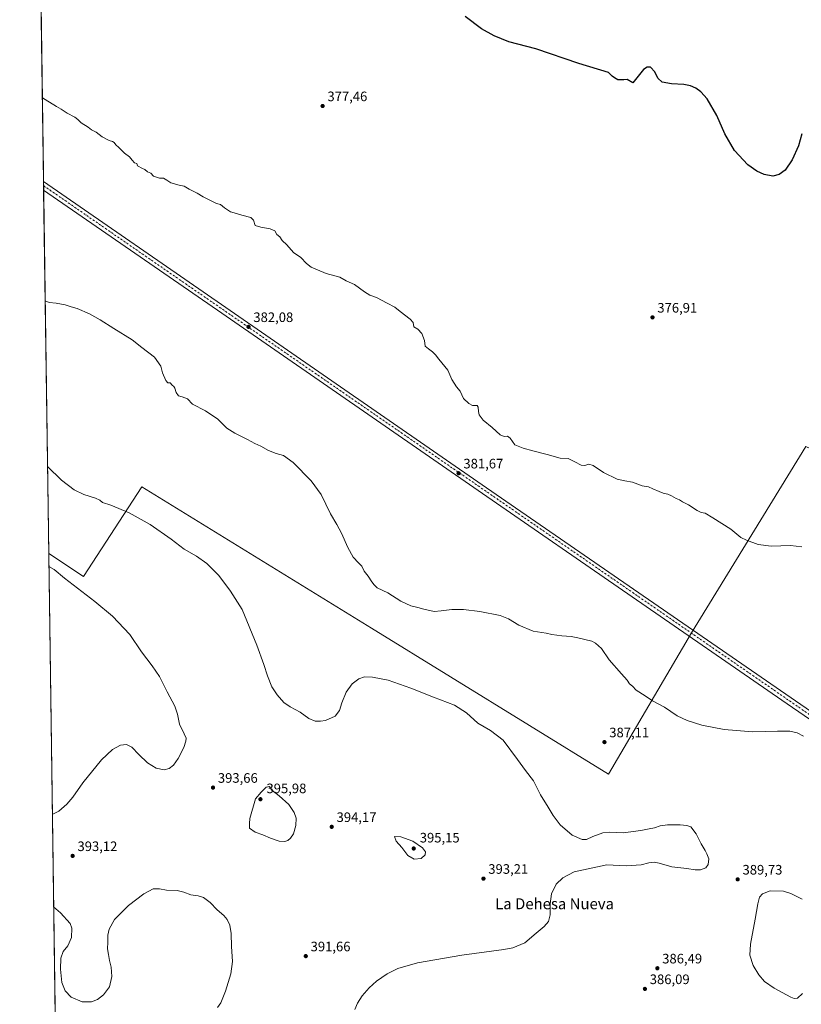
# Model space of a CAD drawing. Units: metres. Extents: x 597895 to 601363, y 4680534 to 4682900.
# Drawn here: x 597895 to 598466, y 4680999 to 4681718 of the extents above; entities that cross this region are included whole.
import ezdxf
from ezdxf.enums import TextEntityAlignment as Align

# ---------------------------------------------------------------- set-up
doc = ezdxf.new("R2010")
doc.units = ezdxf.units.M
doc.header["$MEASUREMENT"] = 0
doc.linetypes.add('DGN Style 4', pattern=[2.6384748266838614, 1.318413404963828, -0.6592067024819142, 0.001648016756204785, -0.6592067024819142])
for name, color, linetype, lineweight in [('Comarca CxS', 21, 'Continuous', 0), ('Comunidad Autónoma CxS', 142, 'Continuous', 0), ('Cultivos herbáceos CxS', 92, 'Continuous', 0), ('Curva de nivel maestra', 30, 'Continuous', 30), ('Curva de nivel normal', 30, 'Continuous', 0), ('Municipio CxS', 4, 'Continuous', 0), ('Pista no pavimentada Cxs', 111, 'Continuous', 0), ('Pista no pavimentada eje', 91, 'DGN Style 4', 0), ('Provincia CxS', 1, 'Continuous', 0), ('Punto de cota en terreno', 7, 'Continuous', 0), ('Rótulo de punto de cota en terreno', 7, 'Continuous', 0), ('Suelo desnudo CxS', 253, 'Continuous', 0), ('Texto cartográfico', 7, 'Continuous', 0)]:
    doc.layers.add(name, color=color, linetype=linetype, lineweight=lineweight)
doc.styles.add('Style-Arial', font='txt')

# ---------------------------------------------------------------- blocks, each defined once
blk = doc.blocks.new('*U6')
at = {"layer": 'Cultivos herbáceos CxS', "color": 92, "linetype": 'Continuous', "lineweight": 0}
blk.add_polyline3d([(597925.7980000004, 4680647.825300001, 388.8350000000065), (597916.3098999998, 4681328.573200001, 394.1114999999991), (597941.6001000004, 4681311.633300001, 394.1824000000051), (597984.2260999996, 4681377.210100001, 388.6931999999942), (598152.0482000001, 4681273.933300001, 386.2459999999992), (598325.2254999997, 4681167.360900001, 387.9851000000053), (598385.8859000001, 4681270.6457, 383.0092000000004), (598469.4989, 4681406.718499999, 377.9437000000034)], dxfattribs=at)
blk = doc.blocks.new('*U8')
at = {"layer": 'Cultivos herbáceos CxS', "color": 92, "linetype": 'Continuous', "lineweight": 0}
blk.add_polyline3d([(599133.4636000004, 4680993.576900001, 366.1901000000071), (599081.0027000001, 4681047.679099999, 367.9985000000015), (598989.1957, 4681136.2093, 370.6785999999993), (598838.3691999996, 4681232.936899999, 373.7375999999931), (598662.9508999997, 4681316.5485, 377.3686000000016), (598544.4052999998, 4681371.803900001, 377.7029999999941), (598469.4989, 4681406.718499999, 377.9437000000034), (598385.8859000001, 4681270.6457, 383.0092000000004), (598325.2254999997, 4681167.360900001, 387.9851000000053), (598152.0482000001, 4681273.933300001, 386.2459999999992), (597984.2260999996, 4681377.210100001, 388.6931999999942), (597941.6001000004, 4681311.633300001, 394.1824000000051), (597916.3098999998, 4681328.573200001, 394.1114999999991), (597899.4095999999, 4682541.1282, 391.7942999999942), (598097.8683000002, 4682404.2577, 387.9367000000057), (598060.6265000004, 4682325.638499999, 383.8585000000021), (598168.2099000001, 4682259.4323, 381.5449999999983), (598263.3827000001, 4682412.5327, 388.1218999999983), (598358.5524000004, 4682375.291300001, 387.038400000005), (598615.0969000002, 4682180.810900001, 382.5771999999997), (598805.4420999996, 4682478.735900001, 385.473800000007), (598857.8389999997, 4682449.862299999, 385.0610000000015), (599027.5736999996, 4682698.172300001, 394.6640999999945), (599257.3842000002, 4682542.773, 391.3812999999937)], dxfattribs=at)
blk = doc.blocks.new('5PATER')
at = {"layer": 'Suelo desnudo CxS', "linetype": 'Continuous', "lineweight": 0}
h = blk.add_hatch(color=51, dxfattribs=at)
edge = h.paths.add_edge_path()
edge.add_ellipse((0, 0), major_axis=(-0.1095731443231308, -0.1110710700762829), ratio=0.9994222409660322, start_angle=0, end_angle=360)

msp = doc.modelspace()

# ---------------------------------------------------------------- linework, layer by layer
at = {"layer": 'Comarca CxS', "color": 21, "linetype": 'Continuous', "lineweight": 0, "flags": 128}
msp.add_lwpolyline([(600810.6945992262, 4680578.83430218), (597927.330000727, 4680537.909983187), (597895.090000729, 4682851.049983163), (599518.4889112728, 4682874.098878522), (599599.9897998278, 4682875.256012014), (599676.397199542, 4682876.340832151), (599743.9060996991, 4682877.299321284), (599793.9037041231, 4682878.009190989), (600046.7514148523, 4682881.599101556), (600119.8887002885, 4682882.637499158), (601330.100000754, 4682899.819983163), (601363.470000753, 4680586.679983187), (601359.2276101686, 4680586.619779793), (601195.8859096253, 4680584.301419996)], close=True, dxfattribs=at)
at = {"layer": 'Comunidad Autónoma CxS', "color": 142, "linetype": 'Continuous', "lineweight": 0, "flags": 128}
msp.add_lwpolyline([(600810.6945992262, 4680578.83430218), (597927.330000727, 4680537.909983187), (597895.090000729, 4682851.049983163), (599518.4889112728, 4682874.098878522), (599599.9897998278, 4682875.256012014), (599676.397199542, 4682876.340832151), (599743.9060996991, 4682877.299321284), (599793.9037041231, 4682878.009190989), (600046.7514148523, 4682881.599101556), (600119.8887002885, 4682882.637499158), (601330.100000754, 4682899.819983163), (601363.470000753, 4680586.679983187), (601359.2276101686, 4680586.619779793), (601195.8859096253, 4680584.301419996)], close=True, dxfattribs=at)
at = {"layer": 'Cultivos herbáceos CxS', "color": 92, "linetype": 'Continuous', "lineweight": 0, "extrusion": (-0.000296485031347776, 0.02127193172927421, 0.9997736828988505), "elevation": 99791.30252706449, "flags": 128}
msp.add_lwpolyline([(-663099.5688025164, -4671747.107949666), (-663099.5688025164, -4671865.830346012)], dxfattribs=at)
at = {"layer": 'Cultivos herbáceos CxS', "color": 92, "linetype": 'Continuous', "lineweight": 0, "extrusion": (-0.0007325813195215267, 0.05262094494227493, 0.9986142896423986), "elevation": 246293.6601586174, "flags": 128}
msp.add_lwpolyline([(-663024.8469778998, -4666324.970604882), (-663024.8469778999, -4666328.092633198)], dxfattribs=at)
at = {"layer": 'Cultivos herbáceos CxS', "color": 92, "linetype": 'Continuous', "lineweight": 0, "extrusion": (-0.0002232494355929189, 0.01603486506587513, 0.9998714083631), "elevation": 75317.39004535016, "flags": 128}
msp.add_lwpolyline([(-663029.0199056984, -4672209.5330317), (-663029.0199056984, -4672212.650934746)], dxfattribs=at)
at = {"layer": 'Cultivos herbáceos CxS', "color": 92, "linetype": 'Continuous', "lineweight": 0, "extrusion": (-0.000624990809110974, 0.04484151946191815, 0.9989939176585787), "elevation": 209937.9091113715, "flags": 128}
msp.add_lwpolyline([(-663099.1892170253, -4667822.49211219), (-663099.1892170252, -4668088.222239414)], dxfattribs=at)
at = {"layer": 'Cultivos herbáceos CxS', "color": 92, "linetype": 'Continuous', "lineweight": 0, "extrusion": (0.0003934067639369758, -0.0282258744243743, 0.9996014932182213), "elevation": -131505.4136790786, "flags": 128}
msp.add_lwpolyline([(663099.3551897253, 4670227.018014247), (663099.3551897252, 4670690.189855334)], dxfattribs=at)
at = {"layer": 'Cultivos herbáceos CxS', "color": 92, "linetype": 'Continuous', "lineweight": 0}
msp.add_polyline3d([(597916.3098999998, 4681328.573200001, 394.1114999999991), (597941.6001000004, 4681311.633300001, 394.1824000000051), (597984.2260999996, 4681377.210100001, 388.6931999999942), (598152.0482000001, 4681273.933300001, 386.2459999999992), (598325.2254999997, 4681167.360900001, 387.9851000000053), (598385.8859000001, 4681270.6457, 383.0092000000004), (598469.4989, 4681406.718499999, 377.9437000000034), (598544.4052999998, 4681371.803900001, 377.7029999999941), (598662.9508999997, 4681316.5485, 377.3686000000016), (598838.3691999996, 4681232.936899999, 373.7375999999931), (598989.1957, 4681136.2093, 370.6785999999993), (599081.0027000001, 4681047.679099999, 367.9985000000015), (599133.4636000004, 4680993.576900001, 366.1901000000071)], dxfattribs=at)
msp.add_polyline3d([(597916.3098999998, 4681328.573200001, 394.1114999999991), (597941.6001000004, 4681311.633300001, 394.1824000000051), (597984.2260999996, 4681377.210100001, 388.6931999999942), (598152.0482000001, 4681273.933300001, 386.2459999999992), (598325.2254999997, 4681167.360900001, 387.9851000000053), (598385.8859000001, 4681270.6457, 383.0092000000004), (598469.4989, 4681406.718499999, 377.9437000000034), (598544.4052999998, 4681371.803900001, 377.7029999999941), (598662.9508999997, 4681316.5485, 377.3686000000016), (598838.3691999996, 4681232.936899999, 373.7375999999931), (598989.1957, 4681136.2093, 370.6785999999993), (599081.0027000001, 4681047.679099999, 367.9985000000015), (599133.4636000004, 4680993.576900001, 366.1901000000071)], dxfattribs=at)
at = {"layer": 'Curva de nivel maestra', "color": 30, "linetype": 'Continuous', "lineweight": 30, "elevation": 375, "flags": 128}
msp.add_lwpolyline([(598466.6500000004, 4681635.130100001), (598464.0599999996, 4681626.380100001), (598459.5800000001, 4681616.090100001), (598454.4299999997, 4681608.600099999), (598450.0199999996, 4681605.2301), (598445.3300000001, 4681604.0701), (598439.0300000003, 4681605.220100001), (598433.7100000001, 4681607.780099999), (598427.1500000004, 4681612.4301), (598417.3300000001, 4681622.920100001), (598410.4100000003, 4681635.110099999), (598404.4000000004, 4681648.4801), (598397.3200000003, 4681660.600099999), (598392.8099999996, 4681665.630100001), (598389.0499999998, 4681668.4301), (598385.2100000001, 4681670.1501), (598380.2599999999, 4681671.100099999), (598371.2599999999, 4681671.5801), (598364.4299999997, 4681672.8201), (598361.2599999999, 4681675.7301), (598359.2300000006, 4681680.280099999), (598355.9900000002, 4681683.850099999), (598353.5300000003, 4681683.7401), (598350.9800000006, 4681682.0101), (598343.0099999999, 4681672.3201), (598339.04, 4681674.780099999), (598336.4400000004, 4681674.460100001), (598332.1600000003, 4681674.5701), (598329.7199999997, 4681676.030099999), (598327.8899999997, 4681677.200099999), (598325.3399999999, 4681679.800100001), (598303.6100000005, 4681686.5101), (598272.1900000004, 4681697.120100001), (598252.5599999996, 4681702.3101), (598241.7800000003, 4681706.5101), (598232.5300000003, 4681711.670100001), (598220.6600000003, 4681720.670100001)], dxfattribs=at)
at = {"layer": 'Curva de nivel normal', "color": 30, "linetype": 'Continuous', "lineweight": 0, "flags": 128}
for points, elevation in [([(598466.5599999996, 4681333.470100001), (598458.2800000003, 4681334.280099999), (598444.2800000003, 4681333.7601), (598434.6100000005, 4681335.0701), (598426.2599999999, 4681338.120100001), (598421.9800000006, 4681340.1501), (598414.7999999998, 4681346.1601), (598401.4299999997, 4681354.5801), (598395.8300000001, 4681357.9901), (598393.1299999999, 4681358.550100001), (598390.0099999999, 4681360.0101), (598383.6799999997, 4681364.040100001), (598379.3600000005, 4681366.200099999), (598377.0899999999, 4681367.590100001), (598374.7000000002, 4681368.590100001), (598371.3399999999, 4681370.640100001), (598368.6799999997, 4681371.800100001), (598365.3399999999, 4681372.530099999), (598362.3399999999, 4681373.790100001), (598357.6799999997, 4681375.670100001), (598354.6100000005, 4681377.270099999), (598349.9600000001, 4681377.950099999), (598342.8300000001, 4681380.4901), (598337.3600000005, 4681381.6801), (598331.7100000001, 4681382.700099999), (598321.6799999997, 4681387.670100001), (598314.0599999996, 4681392.720100001), (598311, 4681393.6601), (598308.0999999996, 4681392.7501), (598305.3200000003, 4681392.9801), (598300.6799999997, 4681395.3301), (598295.7999999998, 4681397.780099999), (598289.9100000003, 4681398.120100001), (598280.6200000001, 4681400.880100001), (598270.0199999996, 4681403.5701), (598262.8799999999, 4681405.530099999), (598256.7999999998, 4681407.780099999), (598253.3600000005, 4681412.6801), (598251.6100000005, 4681414.2601), (598249.1699999999, 4681413.9101), (598246.2300000006, 4681415.2601), (598240.2599999999, 4681420.620100001), (598233.79, 4681425.880100001), (598230.8399999999, 4681429.8301), (598230.2400000002, 4681432.170100001), (598230.0300000003, 4681435.390100001), (598229.2800000003, 4681436.4801), (598225.9800000006, 4681436.620100001), (598223.2599999999, 4681437.940099999), (598219.4000000004, 4681441.6601), (598216.8899999997, 4681446.950099999), (598214.3600000005, 4681450.140100001), (598210.8099999996, 4681455.6501), (598207.8399999999, 4681462.4901), (598201.2300000006, 4681470.370100001), (598198.8099999996, 4681473.6601), (598196.7999999998, 4681475.770099999), (598193.7699999996, 4681478.0801), (598191.3799999999, 4681480.020099999), (598190.8099999996, 4681484.120100001), (598188.8899999997, 4681489.190099999), (598185.9000000004, 4681492.3101), (598183.04, 4681494.1601), (598182.5199999996, 4681497.170100001), (598180.4100000003, 4681499.780099999), (598173.0199999996, 4681505.3201), (598169.1699999999, 4681508.4801), (598163.54, 4681511.2401), (598155.7999999998, 4681515.380100001), (598150.9100000003, 4681517.270099999), (598147, 4681519.620100001), (598139.6799999997, 4681524.9801), (598133.5800000001, 4681527.6601), (598128.9900000002, 4681530.370100001), (598119.0300000003, 4681533.040100001), (598108, 4681537.720100001), (598104.5599999996, 4681540.2401), (598100.5199999996, 4681544.8201), (598095.1399999997, 4681548.440099999), (598090.2100000001, 4681553.840100001), (598086.9299999997, 4681557.220100001), (598085.1600000003, 4681559.790100001), (598082.8799999999, 4681561.5101), (598081.4600000001, 4681564.0801), (598078.0899999999, 4681565.720100001), (598071.3600000005, 4681566.9801), (598067.1600000003, 4681568.120100001), (598066, 4681571.960100001), (598064.04, 4681574.0101), (598057.3200000003, 4681575.620100001), (598051.7800000003, 4681577.4101), (598049.0599999996, 4681578.020099999), (598044.7999999998, 4681580.970100001), (598041.7699999996, 4681583.530099999), (598038.8600000005, 4681584.140100001), (598029.1399999997, 4681589.0101), (598024.79, 4681591.7501), (598018.8899999997, 4681594.700099999), (598015.1699999999, 4681596.880100001), (598011.7000000002, 4681597.5801), (598005.6100000005, 4681599.220100001), (598002.6500000004, 4681601.2601), (598000.1799999997, 4681602.590100001), (597997.25, 4681602.7501), (597992.9299999997, 4681604.0801), (597990.9000000004, 4681606.360099999), (597988.5199999996, 4681607.340100001), (597986.5899999999, 4681608.870100001), (597984.8200000003, 4681609.630100001), (597981.25, 4681611.720100001), (597980.6799999997, 4681613.290100001), (597979.04, 4681613.9801), (597977.1799999997, 4681615.780099999), (597975.3499999996, 4681618.290100001), (597971.6200000001, 4681620.9001), (597967.5999999996, 4681625.090100001), (597965.2699999996, 4681627.0701), (597964.1900000004, 4681628.6801), (597962.9100000003, 4681629.520099999), (597960.3700000001, 4681630.140100001), (597955.3700000001, 4681632.8101), (597951.04, 4681636.3101), (597947.5899999999, 4681637.860099999), (597945.2400000002, 4681639.9301), (597940.04, 4681643.100099999), (597937.6799999997, 4681645.460100001), (597935.3099999996, 4681647.140100001), (597929.8099999996, 4681650.090100001), (597925.5, 4681653.100099999), (597921.9500000002, 4681655.090100001), (597913.7699999996, 4681660.1801), (597911.6705, 4681661.443)], 380), ([(598467.7599999999, 4681195.1501), (598463.0800000001, 4681197.590100001), (598457.7800000003, 4681198.700099999), (598448.8700000001, 4681198.700099999), (598430.6799999997, 4681198.220100001), (598409.9400000004, 4681199.940099999), (598393.54, 4681203.210100001), (598382.75, 4681206.420100001), (598375.5599999996, 4681209.9001), (598366.1799999997, 4681216.1801), (598357.3600000005, 4681220.780099999), (598352.1200000001, 4681224.4801), (598345.6399999997, 4681228.7301), (598342.7999999998, 4681231.470100001), (598340.6200000001, 4681233.300100001), (598339.0300000003, 4681236.030099999), (598334.7800000003, 4681240.520099999), (598325.8399999999, 4681250.870100001), (598320.1399999997, 4681259.210100001), (598315.9400000004, 4681262.970100001), (598313.04, 4681264.360099999), (598302.8799999999, 4681266.9001), (598298.0700000003, 4681267.9301), (598291.1600000003, 4681268.2301), (598283.9800000006, 4681269.300100001), (598279.8899999997, 4681270.220100001), (598270.3700000001, 4681271.700099999), (598259.7999999998, 4681276.090100001), (598252.2300000006, 4681280.880100001), (598246.2000000002, 4681283.110099999), (598231.25, 4681286.0601), (598219.4900000002, 4681287.4801), (598210.8399999999, 4681287.4901), (598202.9800000006, 4681286.630100001), (598197.8399999999, 4681286.2301), (598190.29, 4681287.890100001), (598186.0899999999, 4681289.1501), (598180.8399999999, 4681290.1601), (598173.6799999997, 4681293.6601), (598164.0700000003, 4681299.710100001), (598156.3700000001, 4681303.460100001), (598154.1600000003, 4681305.590100001), (598152.3799999999, 4681307.800100001), (598149.6299999999, 4681311.940099999), (598146.8799999999, 4681315.520099999), (598145.0800000001, 4681319.280099999), (598142.6900000004, 4681321.5701), (598138.8600000005, 4681325.7301), (598134.7999999998, 4681332.770099999), (598130.2599999999, 4681343.2301), (598126.7800000003, 4681349.7601), (598122.0999999996, 4681357.450099999), (598115.3200000003, 4681371.620100001), (598108, 4681381.6501), (598094.9199999999, 4681395.0601), (598087.8399999999, 4681400.1501), (598082.4800000006, 4681401.460100001), (598076.7800000003, 4681403.7501), (598071.1699999999, 4681406.960100001), (598066.9400000004, 4681408.8301), (598061.5, 4681411.800100001), (598052.2699999996, 4681416.290100001), (598046.5, 4681420.110099999), (598039.9800000006, 4681426.550100001), (598030.75, 4681432.670100001), (598021.4500000002, 4681437.6601), (598017.7800000003, 4681441.4101), (598013.7100000001, 4681442.970100001), (598011.0700000003, 4681443.7401), (598009.4199999999, 4681446.0801), (598008.5599999996, 4681449.1601), (598007.7599999999, 4681450.460100001), (598006.5, 4681451.460100001), (598004.9600000001, 4681453.140100001), (598003.2699999996, 4681453.2301), (598001.8899999997, 4681454.8301), (597999.3600000005, 4681460.5801), (597998.3099999996, 4681465.2501), (597993.7100000001, 4681471.8201), (597984.4299999997, 4681478.9901), (597977.2199999997, 4681484.600099999), (597963.9500000002, 4681492.7501), (597954, 4681499.2401), (597946.1299999999, 4681503.6501), (597937.0499999998, 4681507.450099999), (597932.7999999998, 4681508.620100001), (597928.4100000003, 4681510.0701), (597921.7800000003, 4681511.470100001), (597916.6900000004, 4681511.800100001), (597913.7369999997, 4681513.174500001)], 385.0000000000001), ([(598140.0899999999, 4680995.360099999), (598141.9600000001, 4680999.950099999), (598145.4299999997, 4681005.4101), (598150.54, 4681011.3201), (598155.7999999998, 4681016.1801), (598163.5999999996, 4681021.350099999), (598171.5, 4681025.390100001), (598185.6900000004, 4681029.5601), (598218.2300000006, 4681035.130100001), (598248.8499999996, 4681039.1501), (598255.4699999997, 4681040.530099999), (598264.1600000003, 4681044.0801), (598272.4000000004, 4681051.0801), (598278.4299999997, 4681056.0801), (598281.5800000001, 4681059.790100001), (598282.5999999996, 4681064.600099999), (598282.6200000001, 4681072.6601), (598283.5999999996, 4681079.9301), (598287.0199999996, 4681086.940099999), (598291.8499999996, 4681091.520099999), (598300.3499999996, 4681095.940099999), (598324.0499999998, 4681101.0601), (598338.2999999998, 4681100.3201), (598349.1399999997, 4681100.9801), (598354.8799999999, 4681102.420100001), (598358.6799999997, 4681103.0101), (598362.3399999999, 4681102.300100001), (598371.4900000002, 4681099.550100001), (598382.5800000001, 4681098.4101), (598388.7300000006, 4681097.4801), (598392.6500000004, 4681097.440099999), (598396.4800000006, 4681098.860099999), (598398.2300000006, 4681101.420100001), (598398.5199999996, 4681105.530099999), (598397.0599999996, 4681109.0701), (598395.9100000003, 4681111.590100001), (598392.9800000006, 4681116.3301), (598389.29, 4681123.640100001), (598385.3700000001, 4681128.720100001), (598382.5199999996, 4681129.690099999), (598377.6399999997, 4681130.390100001), (598368.3399999999, 4681130.2501), (598363.0099999999, 4681129.460100001), (598359.0099999999, 4681128.020099999), (598355.0099999999, 4681127.460100001), (598349.0099999999, 4681126.100099999), (598336.0099999999, 4681124.360099999), (598326.2000000002, 4681124.8201), (598321.1200000001, 4681124.370100001), (598313.8700000001, 4681121.8201), (598309.3499999996, 4681119.620100001), (598306.0199999996, 4681119.4801), (598298.6900000004, 4681122.7501), (598289.9500000002, 4681130.340100001), (598284.8899999997, 4681137.0701), (598281.2199999997, 4681143.190099999), (598275.5800000001, 4681152.100099999), (598270.4400000004, 4681162.4001), (598264.6299999999, 4681169.950099999), (598258.79, 4681178.120100001), (598248.29, 4681192.1801), (598239.1699999999, 4681199.1501), (598229.9500000002, 4681204.550100001), (598221.4600000001, 4681212.140100001), (598212.8499999996, 4681217.720100001), (598197.3300000001, 4681223.6601), (598180.9699999997, 4681230.120100001), (598164.2199999997, 4681235.870100001), (598152.8600000005, 4681238.140100001), (598147.1500000004, 4681238.290100001), (598142.8499999996, 4681236.9901), (598138.0800000001, 4681233.3101), (598133.7599999999, 4681227.1801), (598130.4699999997, 4681219.350099999), (598128.8600000005, 4681213.850099999), (598125.7000000002, 4681209.6801), (598118.4500000002, 4681206.4301), (598115, 4681205.9901), (598110.9199999999, 4681205.9001), (598106.29, 4681207.940099999), (598100.0300000003, 4681212.6801), (598092.8099999996, 4681216.460100001), (598088.0800000001, 4681219.7301), (598083.1900000004, 4681225.170100001), (598079.4400000004, 4681230.9901), (598076.0499999998, 4681239.100099999), (598073.5899999999, 4681247.3301), (598068.4000000004, 4681261.440099999), (598057.54, 4681287.670100001), (598049.1699999999, 4681301.0001), (598040.5700000003, 4681312.530099999), (598031.8399999999, 4681321.290100001), (598024.3799999999, 4681326.620100001), (598015.2599999999, 4681331.710100001), (598005.7800000003, 4681339.0801), (597990.3200000003, 4681349.770099999), (597975.0199999996, 4681358.2601), (597961.7599999999, 4681363.880100001), (597955.6699999999, 4681365.850099999), (597953.6799999997, 4681367.5101), (597950.4699999997, 4681368.9901), (597941.8600000005, 4681371.5001), (597934.9800000006, 4681374.950099999), (597925.6699999999, 4681381.970100001), (597915.4266999997, 4681391.9439)], 390), ([(597916.4442999996, 4681318.9308), (597920.29, 4681316.870100001), (597927.75, 4681310.380100001), (597950.0300000003, 4681293.3301), (597962.8200000003, 4681282.640100001), (597975.54, 4681269.2501), (597984.04, 4681256.5801), (597991.9400000004, 4681246.440099999), (597997.2400000002, 4681238.600099999), (598002.75, 4681227.350099999), (598008.3600000005, 4681216.9301), (598010.3799999999, 4681211.050100001), (598011.8799999999, 4681203.8101), (598015.2400000002, 4681196.670100001), (598016.6200000001, 4681193.5101), (598016.5599999996, 4681191.300100001), (598014.9600000001, 4681186.6801), (598010.9400000004, 4681178.6801), (598007.4900000002, 4681173.920100001), (598004.3799999999, 4681171.360099999), (598000.5599999996, 4681170.4801), (597994.7599999999, 4681171.800100001), (597988.4699999997, 4681175.670100001), (597982.0700000003, 4681181.610099999), (597977.1500000004, 4681186.960100001), (597973.04, 4681189.020099999), (597968.6500000004, 4681188.540100001), (597962.8300000001, 4681185.370100001), (597954.9900000002, 4681177.720100001), (597941.1100000005, 4681160.870100001), (597933.8200000003, 4681150.530099999), (597929.5199999996, 4681145.350099999), (597923.7199999997, 4681140.380100001), (597919.2000000002, 4681138.040100001), (597918.9661999998, 4681137.9915)], 395), ([(598077.6299999999, 4681158.280099999), (598075.2800000003, 4681157.7501), (598071.6100000005, 4681154.220100001), (598067.4400000004, 4681149.350099999), (598063.3499999996, 4681135.020099999), (598062.9299999997, 4681131.360099999), (598062.9500000002, 4681127.870100001), (598067.1699999999, 4681124.9801), (598072.8300000001, 4681122.970100001), (598078.2800000003, 4681120.520099999), (598084.7400000002, 4681118.450099999), (598088.7599999999, 4681118.1501), (598091.0300000003, 4681118.920100001), (598093.0300000003, 4681120.440099999), (598095.0599999996, 4681123.8101), (598096.8600000005, 4681129.7401), (598097.04, 4681135.2401), (598095.6699999999, 4681139.290100001), (598091.79, 4681145.110099999), (598084.75, 4681151.5601), (598079.3700000001, 4681155.7301), (598077.6299999999, 4681158.280099999)], 395), ([(598169.0199999996, 4681121.690099999), (598170.29, 4681118.280099999), (598174.3099999996, 4681113.630100001), (598178.79, 4681107.940099999), (598183.2999999998, 4681105.1801), (598188.5099999999, 4681105.8101), (598191.4500000002, 4681108.4001), (598191.6399999997, 4681110.6501), (598189.5, 4681113.5001), (598182.29, 4681118.460100001), (598173.6100000005, 4681121.450099999), (598169.0199999996, 4681121.690099999)], 395), ([(597919.9079, 4681070.4275), (597924.9000000004, 4681065.960100001), (597931.9400000004, 4681058.2501), (597933.1399999997, 4681054.780099999), (597933.0199999996, 4681048.040100001), (597930.2400000002, 4681042.020099999), (597926.8600000005, 4681037.6801), (597925.1900000004, 4681032.940099999), (597924.9199999999, 4681024.9001), (597925.8099999996, 4681015.130100001), (597928.3200000003, 4681008.970100001), (597932.7400000002, 4681004.440099999), (597940.7100000001, 4681000.920100001), (597947.6699999999, 4681001.040100001), (597951.9000000004, 4681002.700099999), (597956.2699999996, 4681006.140100001), (597960.6600000003, 4681012.020099999), (597962.4100000003, 4681019.5101), (597961.8700000001, 4681026.220100001), (597960.7100000001, 4681031.1601), (597960.0599999996, 4681035.600099999), (597959.29, 4681039.800100001), (597959.5, 4681044.5001), (597959.4699999997, 4681049.620100001), (597960.3899999997, 4681054.1801), (597964.4000000004, 4681061.1601), (597974.5099999999, 4681071.3301), (597985.9100000003, 4681079.8201), (597992.7100000001, 4681083.420100001), (597997.1399999997, 4681083.5101), (598002.4299999997, 4681082.540100001), (598010.0999999996, 4681082.290100001), (598015.0599999996, 4681081.1801), (598020.1100000005, 4681079.100099999), (598025.4299999997, 4681078.420100001), (598029.4800000006, 4681077.2401), (598034.3700000001, 4681073.440099999), (598039.4600000001, 4681068.280099999), (598044.1799999997, 4681064.030099999), (598046.6799999997, 4681061.0601), (598048.5199999996, 4681057.030099999), (598049.6399999997, 4681050.960100001), (598049.8399999999, 4681041.360099999), (598050.4699999997, 4681030.520099999), (598049.3399999999, 4681021.3301), (598045.4600000001, 4681008.850099999), (598041.9699999997, 4681000.360099999), (598039.5899999999, 4680996.9301)], 390), ([(598443.5099999999, 4681081.970100001), (598437.8200000003, 4681079.800100001), (598435.7599999999, 4681077.360099999), (598434.3099999996, 4681072.690099999), (598432.5599999996, 4681061.360099999), (598429.1799999997, 4681043.020099999), (598428.7000000002, 4681034.9801), (598431.0999999996, 4681027.5701), (598435.25, 4681020.600099999), (598439.4199999999, 4681015.870100001), (598446.2999999998, 4681010.9001), (598458.5700000003, 4681004.3201), (598460.9600000001, 4681003.350099999), (598463.3300000001, 4681003.720100001), (598467, 4681007.030099999)], 390), ([(598466.8499999996, 4681076.040100001), (598458.5999999996, 4681080.120100001), (598453.1600000003, 4681081.840100001), (598443.5099999999, 4681081.970100001)], 390)]:
    msp.add_lwpolyline(points, dxfattribs=dict(at, elevation=elevation))
at = {"layer": 'Municipio CxS', "color": 4, "linetype": 'Continuous', "lineweight": 0, "flags": 128}
msp.add_lwpolyline([(600810.6945992262, 4680578.83430218), (597927.330000727, 4680537.909983187), (597895.090000729, 4682851.049983163), (599518.4889112728, 4682874.098878522)], dxfattribs=at)
at = {"layer": 'Pista no pavimentada Cxs', "color": 111, "linetype": 'Continuous', "lineweight": 0, "extrusion": (7.32295215523558e-05, -0.005259870698514382, 0.9999861641031201), "elevation": -24198.58598995832, "flags": 128}
msp.add_lwpolyline([(597912.5806070775, 4681531.489300855), (597912.493804676, 4681537.723987102)], dxfattribs=at)
at = {"layer": 'Pista no pavimentada Cxs', "color": 111, "linetype": 'Continuous', "lineweight": 0}
for points in [[(598565.5601000005, 4681143.420100001, 380.4514000000054), (598451.9600999998, 4681221.470100001, 384.218399999998), (598233.1801000005, 4681372.3201, 381.6680999999954), (598042.8701, 4681504.0601, 382.3681999999972), (597912.6101000002, 4681594.0101, 382.2136000000028), (597912.5234000003, 4681600.244700001, 382.2464000000036), (597912.5301000001, 4681600.2401, 382.2464000000036), (598045.7600999996, 4681508.2401, 382.2734000000055), (598236.0601000005, 4681376.5001, 382.0988999999972), (598454.8400999998, 4681225.6501, 383.7602999999945), (598568.4401000004, 4681147.610099999, 380.2244000000064)], [(597912.5234000003, 4681600.244700001, 382.2464000000036), (597912.5301000001, 4681600.2401, 382.2464000000036), (598045.7600999996, 4681508.2401, 382.2734000000055), (598236.0601000005, 4681376.5001, 382.0988999999972), (598454.8400999998, 4681225.6501, 383.7602999999945), (598568.4401000004, 4681147.610099999, 380.2244000000064), (598708.2600999996, 4681050.880100001, 372.7050000000018), (598729.6001000004, 4681037.350099999, 372.2029000000039), (598734.8101000005, 4681033.460100001, 372.1420999999973), (598739.4001000002, 4681031.2401, 372.0408000000025), (598740.5100999996, 4681031.140100001, 372.0013000000035), (598743.2001, 4681031.960100001, 371.8513999999996), (598745.0822999999, 4681032.8685, 371.7921999999962), (598745.5000999998, 4681033.2501, 371.7728000000061), (598746.1388999998, 4681033.6687, 371.7495999999956)], [(598739.3400999998, 4681018.470100001, 372.4247999999934), (598738.4001000002, 4681022.690099999, 372.3738000000012), (598736.9401000004, 4681025.640100001, 372.3554000000004), (598732.6201, 4681029.9101, 372.3567000000039), (598727.1801000005, 4681032.860099999, 372.4737000000023), (598705.4501, 4681046.640100001, 373.0176999999967), (598565.5601000005, 4681143.420100001, 380.4514000000054), (598451.9600999998, 4681221.470100001, 384.218399999998), (598233.1801000005, 4681372.3201, 381.6680999999954), (598042.8701, 4681504.0601, 382.3681999999972), (597912.6102, 4681594.0101, 382.2136000000028)]]:
    msp.add_polyline3d(points, dxfattribs=at)
at = {"layer": 'Pista no pavimentada eje', "color": 91, "linetype": 'DGN Style 4', "lineweight": 0, "extrusion": (0.1227069202585931, 0.1612688799656224, 0.9792524496141356), "elevation": 828738.1882048933, "flags": 128}
msp.add_lwpolyline([(2359010.822460477, -4002887.98268634), (2359010.818521126, -4002887.982791414), (2358046.657156203, -4002933.488077456), (2358001.159256112, -4002937.342124613)], dxfattribs=at)
at = {"layer": 'Provincia CxS', "color": 1, "linetype": 'Continuous', "lineweight": 0, "flags": 128}
msp.add_lwpolyline([(600810.6945992262, 4680578.83430218), (597927.330000727, 4680537.909983187), (597895.090000729, 4682851.049983163), (599518.4889112728, 4682874.098878522), (599599.9897998278, 4682875.256012014), (599676.397199542, 4682876.340832151), (599743.9060996991, 4682877.299321284), (599793.9037041231, 4682878.009190989), (600046.7514148523, 4682881.599101556), (600119.8887002885, 4682882.637499158), (601330.100000754, 4682899.819983163), (601363.470000753, 4680586.679983187), (601359.2276101686, 4680586.619779793), (601195.8859096253, 4680584.301419996)], close=True, dxfattribs=at)

# ---------------------------------------------------------------- block references
at = {"layer": 'Cultivos herbáceos CxS', "color": 92, "linetype": 'Continuous', "lineweight": 0}
for name in ['*U8', '*U6']:
    msp.add_blockref(name, (0, 0), dxfattribs=at)
at = {"layer": 'Punto de cota en terreno', "color": 7, "linetype": 'Continuous', "lineweight": 0, "xscale": 10, "yscale": 10, "zscale": 10}
for p in [(598116.4100000003, 4681655.380000001, 377.4600000000065), (598357.4699999997, 4681500.949999999, 376.9100000000035), (598062.2800000003, 4681494.050000001, 382.0800000000018), (598215.7599999999, 4681387.119999999, 381.6699999999983), (598322.3600000005, 4681190.720000001, 387.1100000000006), (598036.3600000005, 4681157.5, 393.6600000000035), (598071, 4681149, 395.9799999999959), (598123.0999999996, 4681128.83, 394.1699999999983), (597933.7800000003, 4681107.609999999, 393.1199999999953), (598183, 4681113, 395.1499999999942), (598233.9600000001, 4681090.99, 393.2100000000065), (598419.7000000002, 4681090.449999999, 389.7299999999959), (598104.1299999999, 4681034.369999999, 391.6600000000035), (598361.0300000003, 4681025.529999999, 386.4900000000052), (598351.9299999997, 4681010.430000001, 386.0899999999965)]:
    msp.add_blockref('5PATER', p, dxfattribs=at)

# ---------------------------------------------------------------- texts
at = {"layer": 'Rótulo de punto de cota en terreno', "color": 7, "linetype": 'Continuous', "lineweight": 0, "style": 'Style-Arial'}
for s, p in [('377,46', (598119.9378000004, 4681658.9078)), ('376,91', (598360.9978, 4681504.477800001)), ('382,08', (598065.8077999996, 4681497.5778)), ('381,67', (598219.2878000002, 4681390.647800001)), ('387,11', (598325.8877999998, 4681194.2478)), ('393,66', (598039.8877999998, 4681161.027799999)), ('395,98', (598075.4096999997, 4681153.409700001)), ('394,17', (598126.6277999999, 4681132.357799999)), ('395,15', (598187.4096999997, 4681117.409700001)), ('393,12', (597937.3077999996, 4681111.137800001)), ('393,21', (598237.4878000002, 4681094.5178)), ('389,73', (598423.2278000005, 4681093.977800001)), ('391,66', (598107.6578000003, 4681037.897800001)), ('386,49', (598364.5577999996, 4681029.057800001)), ('386,09', (598355.4578, 4681013.957800001))]:
    msp.add_text(s, height=7.000000000000002, dxfattribs=at).set_placement(p)
at = {"layer": 'Texto cartográfico', "color": 7, "linetype": 'Continuous', "lineweight": 0, "style": 'Style-Arial'}
msp.add_text('La Dehesa Nueva', height=8, dxfattribs=at).set_placement((598285.9250585366, 4681072.630150001), align=Align.MIDDLE_CENTER)

doc.saveas('drawing.dxf')
